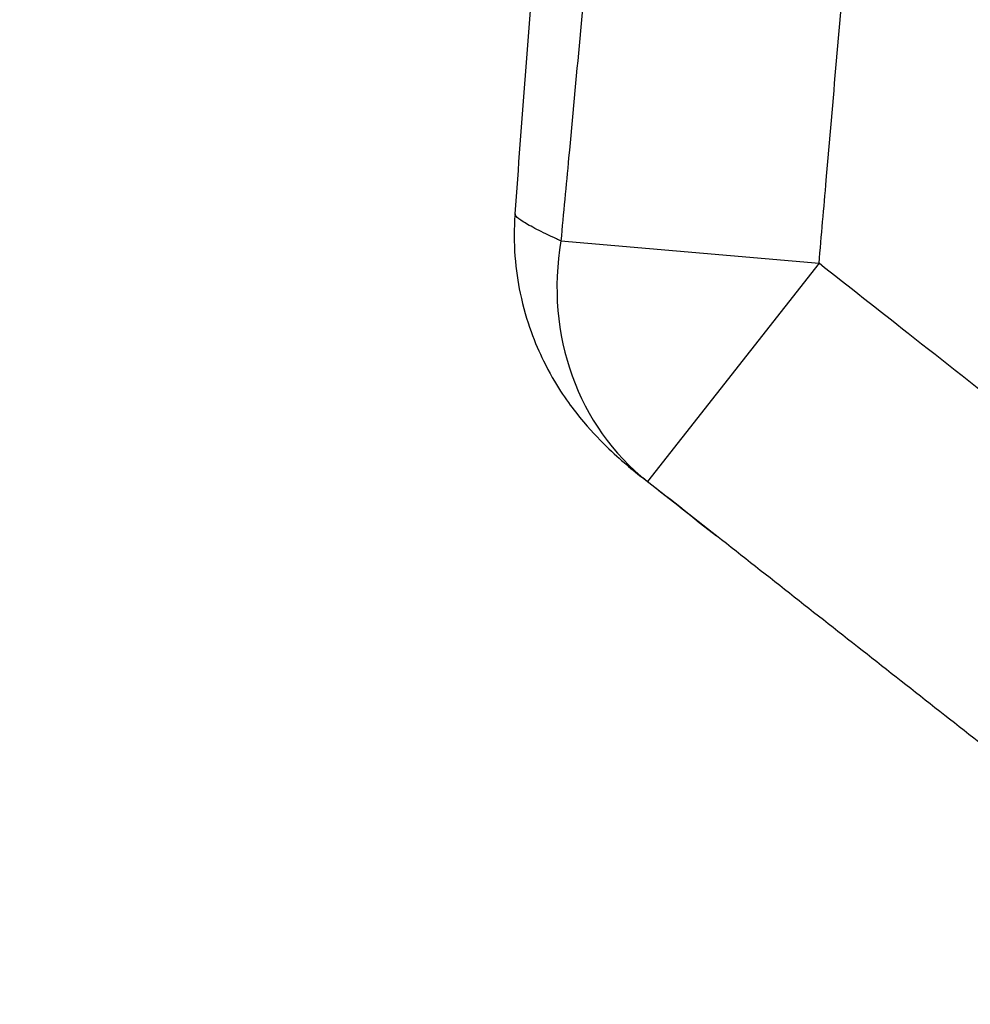
# Model space of a CAD drawing. Units: millimetres. Extents: x 0 to 9280, y 0 to 4400.
# Drawn here: x 1370 to 2055, y 1598 to 2308 of the extents above; entities that cross this region are included whole.
import ezdxf

# ---------------------------------------------------------------- set-up
doc = ezdxf.new("R2010")
doc.units = ezdxf.units.MM
doc.header["$LTSCALE"] = 50
doc.linetypes.add('DASHED', pattern=[0.2068, 0.1655, -0.0413])
doc.layers.add('SW_Toestellen', color=2, linetype='Continuous')

msp = doc.modelspace()

# ---------------------------------------------------------------- linework, layer by layer
at = {"color": 254, "linetype": 'DASHED', "ltscale": 5}
msp.add_arc((2200, 2200), 2200, 80.58197, 279.41803, dxfattribs=at)
at = {"layer": 'SW_Toestellen'}
for p, q in [((1760, 2148.1), (1946.03, 2132)), ((1946.03, 2132), (1822.34, 1974.84))]:
    msp.add_line(p, q, dxfattribs=at)
msp.add_ellipse((1946.03, 2132), major_axis=(-120.76, -159.43), ratio=0.910778, start_param=5.233066, end_param=6.262823, dxfattribs=at)
for points, knots in [([(1726.96, 2167.74), (1729.51, 2200.97), (1732.05, 2234.2), (1742.23, 2367.11), (1749.85, 2466.79), (1758.54, 2580.75), (1759.63, 2595.02), (1760.71, 2609.29)], [0, 0, 0, 0, 10, 10, 40.000001, 40.000001, 44.294281, 44.294281, 44.294281, 44.294281]), ([(1800.14, 2576.26), (1799.28, 2567.22), (1798.43, 2558.18), (1792.27, 2492.76), (1786.97, 2436.38), (1781.68, 2380), (1776.31, 2322.69), (1770.94, 2265.37), (1763.73, 2188.07), (1761.86, 2168.08), (1760, 2148.1)], [-54.238951, -54.238951, -54.238951, -54.238951, -51.515364, -51.515364, -34.530814, -34.530814, -34.530814, -17.265407, -17.265407, -11.244865, -11.244865, -11.244865, -11.244865]), ([(1946.03, 2132), (1947.77, 2151.99), (1949.5, 2171.99), (1956.19, 2249.32), (1961.17, 2306.65), (1966.14, 2363.99), (1971.04, 2420.39), (1975.94, 2476.79), (1981.63, 2542.24), (1982.42, 2551.28), (1983.21, 2560.33)], [11.244865, 11.244865, 11.244865, 11.244865, 17.265407, 17.265407, 34.530814, 34.530814, 34.530814, 51.515364, 51.515364, 54.238951, 54.238951, 54.238951, 54.238951]), ([(1726.96, 2167.74), (1725.3, 2146.03), (1727.32, 2126.66), (1735.06, 2089.6), (1741.49, 2073.98), (1756.03, 2044.41), (1763.96, 2033.43), (1778.44, 2014.78), (1784.84, 2008.05), (1796.09, 1996.81), (1800.97, 1992.41), (1810.04, 1984.57), (1814.23, 1981.16), (1818.51, 1977.79), (1818.73, 1977.61), (1818.96, 1977.44)], [30.171325, 30.171325, 30.171325, 30.171325, 31.178934, 31.178934, 32.498123, 32.498123, 34.363531, 34.363531, 36.519658, 36.519658, 38.675786, 38.675786, 40.831913, 40.831913, 40.951961, 40.951961, 40.951961, 40.951961]), ([(1760, 2148.1), (1758.92, 2148.6), (1757.85, 2149.1), (1751.47, 2152.09), (1746.72, 2154.38), (1738.67, 2158.5), (1735.37, 2160.32), (1730.38, 2163.48), (1728.68, 2164.82), (1727.18, 2166.62), (1726.92, 2167.23), (1726.96, 2167.74)], [-42.093466, -42.093466, -42.093466, -42.093466, -41.488365, -41.488365, -38.383268, -38.383268, -35.278168, -35.278168, -32.173067, -32.173067, -30.171325, -30.171325, -30.171325, -30.171325]), ([(2275.51, 1873.01), (2238.94, 1901.72), (2202.38, 1930.43), (2165.83, 1959.15), (2113.94, 1999.92), (2062.07, 2040.71), (1988.81, 2098.34), (1967.42, 2115.17), (1946.03, 2132)], [29.420158, 29.420158, 29.420158, 29.420158, 43.366465, 43.366465, 43.366465, 63.162989, 63.162989, 71.327989, 71.327989, 71.327989, 71.327989]), ([(1818.96, 1977.44), (1819.46, 1977.04), (1819.98, 1976.64), (1821.1, 1975.78), (1821.72, 1975.31), (1822.34, 1974.84)], [40.951961, 40.951961, 40.951961, 40.951961, 41.488365, 41.488365, 42.093466, 42.093466, 42.093466, 42.093466]), ([(2152.01, 1715.7), (2133.35, 1730.35), (2114.69, 1745), (2077.38, 1774.3), (2058.73, 1788.96), (2021.42, 1818.27), (2002.77, 1832.93), (1965.47, 1862.25), (1946.82, 1876.91), (1909.53, 1906.23), (1890.89, 1920.9), (1872.24, 1935.57)], [29.420158, 29.420158, 29.420158, 29.420158, 36.532453, 36.532453, 43.644748, 43.644748, 50.757043, 50.757043, 57.869338, 57.869338, 64.981633, 64.981633, 64.981633, 64.981633])]:
    msp.add_open_spline(points, degree=3, knots=knots, dxfattribs=at)
for points in [[(1872.24, 1935.57), (1854.49, 1949.53), (1836.73, 1963.49), (1818.96, 1977.44)], [(1822.34, 1974.84), (1838.97, 1961.75), (1855.61, 1948.66), (1872.24, 1935.57)]]:
    msp.add_open_spline(points, degree=3, dxfattribs=at)

doc.saveas('drawing.dxf')
